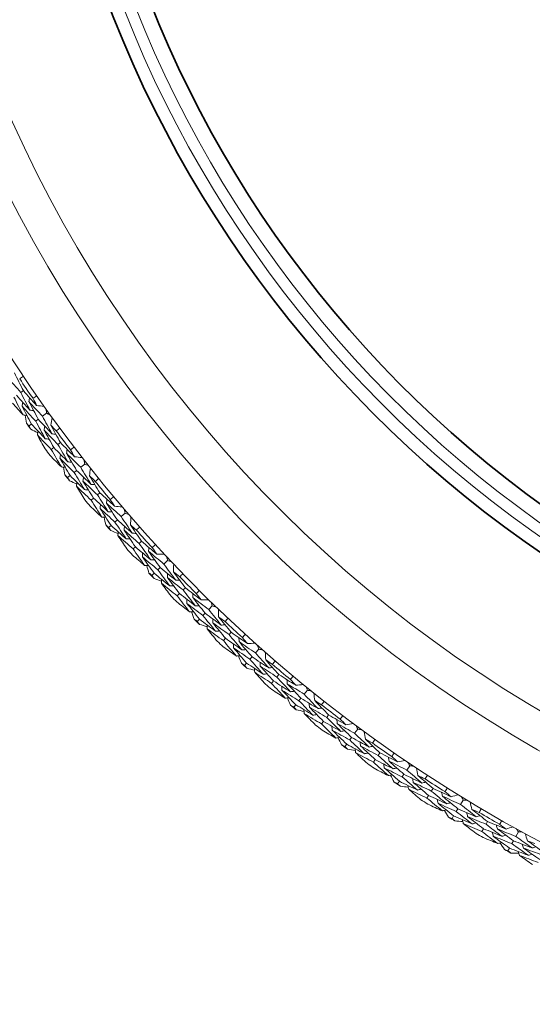
# Model space of a CAD drawing. Units: millimetres. Extents: x 16 to 578, y 16 to 404.
# Drawn here: x 415 to 425, y 310 to 329 of the extents above; entities that cross this region are included whole.
import ezdxf

# ---------------------------------------------------------------- set-up
doc = ezdxf.new("R2010")
doc.units = ezdxf.units.MM
doc.header["$LTSCALE"] = 2
doc.layers.add('Visible (ISO)', color=7, linetype='Continuous', lineweight=18)
doc.layers.add('Visible Narrow (ISO)', color=7, linetype='Continuous', lineweight=35)

msp = doc.modelspace()

# ---------------------------------------------------------------- linework, layer by layer
at = {"layer": 'Visible (ISO)'}
for p, q in [((415.1435, 321.7313), (415.0923, 321.6964)), ((415.5985, 321.2873), (415.5175, 321.2293)), ((415.3033, 321.0761), (415.2531, 321.0402)), ((415.4357, 321.1708), (415.3853, 321.1348)), ((415.8716, 320.7131), (415.822, 320.6759)), ((415.7414, 320.6155), (415.6919, 320.5784)), ((416.3461, 320.2899), (416.2678, 320.2284)), ((416.0606, 320.0658), (416.0121, 320.0276)), ((416.1886, 320.1663), (416.14, 320.128)), ((416.6447, 319.7286), (416.5968, 319.6892)), ((416.519, 319.6253), (416.4712, 319.586)), ((417.1377, 319.3272), (417.0622, 319.2622)), ((416.986, 319.1966), (416.939, 319.1562)), ((416.8626, 319.0904), (416.8158, 319.0501)), ((417.4612, 318.7798), (417.4151, 318.7383)), ((417.3402, 318.6709), (417.2943, 318.6295)), ((417.9717, 318.4009), (417.8992, 318.3326)), ((417.7075, 318.152), (417.6625, 318.1097)), ((417.826, 318.2636), (417.7809, 318.2211)), ((418.2035, 317.7543), (418.1594, 317.711)), ((418.3194, 317.8686), (418.2752, 317.825)), ((418.707, 317.3692), (418.6638, 317.3248)), ((418.8464, 317.5129), (418.7771, 317.4415)), ((418.5936, 317.2524), (418.5506, 317.2081)), ((419.2177, 316.9968), (419.1755, 316.9513)), ((419.107, 316.8774), (419.0649, 316.8321)), ((419.7601, 316.6651), (419.694, 316.5906)), ((419.6272, 316.5153), (419.5861, 316.469)), ((419.5192, 316.3935), (419.4783, 316.3474)), ((420.0489, 316.042), (420.0089, 315.9948)), ((420.1541, 316.1661), (420.114, 316.1188)), ((420.7109, 315.8591), (420.6482, 315.7817)), ((420.5849, 315.7035), (420.5459, 315.6554)), ((420.4824, 315.577), (420.4436, 315.5291)), ((421.0273, 315.2496), (420.9895, 315.2007)), ((421.1269, 315.3783), (421.089, 315.3293)), ((421.6969, 315.0966), (421.6377, 315.0165)), ((421.578, 314.9355), (421.5412, 314.8857)), ((421.4813, 314.8046), (421.4447, 314.7549)), ((422.0403, 314.5019), (422.0048, 314.4513)), ((422.134, 314.635), (422.0983, 314.5843)), ((422.7161, 314.3791), (422.6606, 314.2964)), ((422.6045, 314.2129), (422.57, 314.1614)), ((422.5138, 314.0777), (422.4794, 314.0264)), ((423.1735, 313.9376), (423.1401, 313.8853)), ((423.0859, 313.8004), (423.0526, 313.7483)), ((423.7664, 313.7081), (423.7147, 313.623)), ((423.6625, 313.537), (423.6303, 313.4841)), ((423.5779, 313.3979), (423.5459, 313.3451)), ((424.1618, 313.1465), (424.1309, 313.093)), ((424.2432, 313.2875), (424.2122, 313.2338)), ((424.8459, 313.0848), (424.798, 312.9975)), ((424.6715, 312.7665), (424.6418, 312.7124)), ((424.7497, 312.9092), (424.7199, 312.8549))]:
    msp.add_line(p, q, dxfattribs=at)
for radius, start, end in [(27.7373, 17.69547, 342.30453), (26.183, 18.38309, 341.61691), (25.4981, 18.7072, 341.2928), (22.625, 20.24164, 339.75836), (22.4, 20.37587, 339.62413), (14.1, 26.14491, 333.85509), (27.8232, 213.80707, 214.7609), (28.2088, 215.4224, 215.717), (27.8232, 216.3785, 217.33233), (28.2088, 216.69196, 217.01886), (28.2088, 217.99383, 218.28843), (27.8232, 218.94993, 219.90375), (28.2088, 219.26339, 219.59029), (28.2088, 220.56526, 220.85985), (27.8232, 221.52135, 222.47518), (28.2088, 221.83482, 222.16172), (28.2088, 223.13668, 223.43128), (27.8232, 224.09278, 225.04661), (28.2088, 224.40625, 224.73314), (28.2088, 225.70811, 226.00271), (27.8232, 226.66421, 227.61804), (28.2088, 226.97768, 227.30457), (28.2088, 228.27954, 228.57414), (27.8232, 229.23564, 230.18947), (28.2088, 229.54911, 229.876), (28.2088, 230.85097, 231.14557), (27.8232, 231.80707, 232.7609), (28.2088, 232.12054, 232.44743), (28.2088, 233.4224, 233.717), (27.8232, 234.3785, 235.33233), (28.2088, 234.69196, 235.01886), (27.8232, 236.94993, 237.90375), (28.2088, 235.99383, 236.28843), (28.2088, 237.26339, 237.59029), (28.2088, 238.56526, 238.85985), (27.8232, 239.52135, 240.47518), (28.2088, 239.83482, 240.16172), (28.2088, 241.13668, 241.43128)]:
    msp.add_arc((438.1908, 337.4437), radius, start, end, dxfattribs=at)
for points in [[(414.9697, 322.0803), (415.0268, 321.9636), (415.0847, 321.8473), (415.1435, 321.7313)], [(415.1435, 322.0105), (415.1198, 321.9945), (415.0959, 321.9787), (415.072, 321.9629)], [(415.0923, 321.6964), (415.0054, 321.794), (414.9192, 321.8922), (414.8336, 321.9911)], [(415.009, 321.6396), (415.0961, 321.5417), (415.1838, 321.4445), (415.2721, 321.348)], [(415.2721, 321.348), (415.2113, 321.4637), (415.1514, 321.5799), (415.0923, 321.6964)], [(415.1435, 321.7313), (415.23, 321.6342), (415.3171, 321.5378), (415.4048, 321.442)], [(415.3329, 321.5802), (415.3563, 321.5967), (415.3798, 321.613), (415.4034, 321.6294)], [(414.9285, 321.4874), (414.9984, 321.4091), (415.0687, 321.3313), (415.1395, 321.2538)], [(415.1395, 321.2538), (415.0781, 321.3705), (415.0176, 321.4875), (414.9579, 321.6048)], [(415.1192, 321.4249), (415.124, 321.4501), (415.1288, 321.4753), (415.1336, 321.5004)], [(415.3853, 321.1348), (415.296, 321.2308), (415.2073, 321.3275), (415.1192, 321.4249)], [(415.1192, 321.4249), (415.1797, 321.3082), (415.2411, 321.192), (415.3033, 321.0761)], [(415.2533, 321.517), (415.2581, 321.5423), (415.263, 321.5675), (415.2678, 321.5927)], [(415.5175, 321.2293), (415.4288, 321.3246), (415.3407, 321.4205), (415.2533, 321.517)], [(415.2533, 321.517), (415.3132, 321.4012), (415.374, 321.2858), (415.4357, 321.1708)], [(415.4048, 321.442), (415.3807, 321.488), (415.3568, 321.5341), (415.3329, 321.5802)], [(415.4048, 321.442), (415.4537, 321.4341), (415.5025, 321.4261), (415.5514, 321.4182)], [(415.1395, 321.2538), (415.1647, 321.2497), (415.19, 321.2455), (415.2153, 321.2413)], [(415.2034, 321.0938), (415.1956, 321.1449), (415.1879, 321.196), (415.1804, 321.2471)], [(415.2721, 321.348), (415.2975, 321.3438), (415.3228, 321.3396), (415.3481, 321.3355)], [(415.7043, 320.8863), (415.6412, 321.0002), (415.579, 321.1146), (415.5175, 321.2293)], [(415.5912, 321.3621), (415.5936, 321.3371), (415.5961, 321.3122), (415.5985, 321.2873)], [(415.5985, 321.2873), (415.6213, 321.2769), (415.6441, 321.2665), (415.667, 321.2562)], [(415.2531, 321.0402), (415.2365, 321.0581), (415.2199, 321.0759), (415.2034, 321.0938)], [(415.2877, 320.9759), (415.2762, 320.9973), (415.2646, 321.0188), (415.2531, 321.0402)], [(415.3033, 321.0761), (415.3928, 320.9798), (415.483, 320.8842), (415.5738, 320.7892)], [(415.5738, 320.7892), (415.5101, 320.904), (415.4473, 321.0192), (415.3853, 321.1348)], [(415.4357, 321.1708), (415.5246, 321.0753), (415.6142, 320.9804), (415.7043, 320.8863)], [(415.5504, 320.9588), (415.5547, 320.9841), (415.559, 321.0094), (415.5632, 321.0347)], [(415.6824, 321.0539), (415.6906, 321.1027), (415.6989, 321.1515), (415.7072, 321.2003)], [(415.7898, 320.9412), (415.7539, 320.9787), (415.7181, 321.0163), (415.6824, 321.0539)], [(415.6824, 321.0539), (415.7446, 320.9399), (415.8077, 320.8263), (415.8716, 320.7131)], [(415.4253, 320.9046), (415.3794, 320.9282), (415.3335, 320.952), (415.2877, 320.9759)], [(415.4185, 320.8637), (415.4227, 320.8889), (415.4269, 320.9142), (415.4311, 320.9395)], [(415.6919, 320.5784), (415.6002, 320.6728), (415.509, 320.7679), (415.4185, 320.8637)], [(415.4185, 320.8637), (415.4689, 320.7717), (415.5198, 320.68), (415.5713, 320.5885)], [(415.822, 320.6759), (415.7309, 320.7695), (415.6403, 320.8638), (415.5504, 320.9588)], [(415.5504, 320.9588), (415.6133, 320.844), (415.6769, 320.7295), (415.7414, 320.6155)], [(415.7043, 320.8863), (415.7298, 320.8827), (415.7552, 320.8791), (415.7806, 320.8756)], [(415.8592, 320.992), (415.8361, 320.975), (415.813, 320.9581), (415.7898, 320.9412)], [(415.5738, 320.7892), (415.5992, 320.7856), (415.6246, 320.782), (415.65, 320.7784)], [(416.0173, 320.3359), (415.9514, 320.4489), (415.8863, 320.5622), (415.822, 320.6759)], [(415.8716, 320.7131), (415.9624, 320.62), (416.0537, 320.5276), (416.1457, 320.4359)], [(415.6678, 320.4598), (415.7411, 320.3847), (415.8149, 320.3101), (415.889, 320.236)], [(415.889, 320.236), (415.8225, 320.3497), (415.7568, 320.4639), (415.6919, 320.5784)], [(415.7414, 320.6155), (415.8328, 320.5216), (415.9248, 320.4284), (416.0173, 320.3359)], [(415.8611, 320.4059), (415.8648, 320.4313), (415.8685, 320.4567), (415.8721, 320.482)], [(415.9909, 320.504), (415.9946, 320.5294), (415.9983, 320.5548), (416.002, 320.5802)], [(416.2678, 320.2284), (416.1749, 320.3196), (416.0826, 320.4114), (415.9909, 320.504)], [(415.9909, 320.504), (416.056, 320.391), (416.1219, 320.2784), (416.1886, 320.1663)], [(416.0676, 320.5706), (416.0903, 320.5881), (416.113, 320.6056), (416.1358, 320.6229)], [(416.1457, 320.4359), (416.1195, 320.4807), (416.0935, 320.5256), (416.0676, 320.5706)], [(416.14, 320.128), (416.0464, 320.22), (415.9535, 320.3126), (415.8611, 320.4059)], [(415.8611, 320.4059), (415.9268, 320.2921), (415.9933, 320.1787), (416.0606, 320.0658)], [(416.0173, 320.3359), (416.0428, 320.3329), (416.0683, 320.3299), (416.0938, 320.3269)], [(416.1457, 320.4359), (416.1948, 320.4301), (416.244, 320.4244), (416.2932, 320.4186)], [(416.3355, 320.3643), (416.339, 320.3395), (416.3425, 320.3147), (416.3461, 320.2899)], [(416.3461, 320.2899), (416.3694, 320.2806), (416.3926, 320.2712), (416.4159, 320.2619)], [(415.889, 320.236), (415.9145, 320.2329), (415.9399, 320.2299), (415.9654, 320.2268)], [(415.9601, 320.079), (415.95, 320.1296), (415.9401, 320.1803), (415.9302, 320.231)], [(416.0121, 320.0276), (415.9947, 320.0447), (415.9774, 320.0618), (415.9601, 320.079)], [(416.0606, 320.0658), (416.1544, 319.9736), (416.2488, 319.8821), (416.3438, 319.7913)], [(416.3438, 319.7913), (416.275, 319.9031), (416.2071, 320.0154), (416.14, 320.128)], [(416.1886, 320.1663), (416.2818, 320.0748), (416.3755, 319.9841), (416.4698, 319.8941)], [(416.4698, 319.8941), (416.4017, 320.0051), (416.3343, 320.1166), (416.2678, 320.2284)], [(416.4404, 320.0606), (416.4464, 320.1097), (416.4525, 320.1588), (416.4586, 320.208)], [(416.0496, 319.9649), (416.0371, 319.9858), (416.0246, 320.0067), (416.0121, 320.0276)], [(416.1903, 319.8999), (416.1433, 319.9214), (416.0965, 319.9431), (416.0496, 319.9649)], [(416.1853, 319.8587), (416.1884, 319.8841), (416.1914, 319.9096), (416.1945, 319.935)], [(416.3128, 319.9596), (416.3159, 319.9851), (416.3191, 320.0106), (416.3222, 320.0361)], [(416.5968, 319.6892), (416.5016, 319.7787), (416.4069, 319.8688), (416.3128, 319.9596)], [(416.3128, 319.9596), (416.3807, 319.8477), (416.4495, 319.7363), (416.519, 319.6253)], [(416.5528, 319.9528), (416.5152, 319.9887), (416.4777, 320.0246), (416.4404, 320.0606)], [(416.4404, 320.0606), (416.5077, 319.9495), (416.5758, 319.8389), (416.6447, 319.7286)], [(416.4698, 319.8941), (416.4954, 319.8917), (416.521, 319.8893), (416.5465, 319.8868)], [(416.6197, 320.0067), (416.5975, 319.9886), (416.5752, 319.9707), (416.5528, 319.9528)], [(416.4712, 319.586), (416.3753, 319.6762), (416.28, 319.7671), (416.1853, 319.8587)], [(416.1853, 319.8587), (416.2397, 319.7691), (416.2947, 319.6797), (416.3502, 319.5907)], [(416.3438, 319.7913), (416.3693, 319.7888), (416.3948, 319.7864), (416.4204, 319.7839)], [(416.8072, 319.3583), (416.7363, 319.4682), (416.6661, 319.5785), (416.5968, 319.6892)], [(416.6447, 319.7286), (416.7395, 319.6397), (416.835, 319.5515), (416.9309, 319.4639)], [(416.6835, 319.2527), (416.6119, 319.3634), (416.5412, 319.4745), (416.4712, 319.586)], [(416.519, 319.6253), (416.6145, 319.5356), (416.7106, 319.4466), (416.8072, 319.3583)], [(416.648, 319.4212), (416.6506, 319.4468), (416.6531, 319.4723), (416.6556, 319.4978)], [(416.7733, 319.525), (416.7758, 319.5506), (416.7784, 319.5762), (416.781, 319.6017)], [(417.0622, 319.2622), (416.9653, 319.3491), (416.869, 319.4367), (416.7733, 319.525)], [(416.7733, 319.525), (416.8434, 319.4151), (416.9143, 319.3056), (416.986, 319.1966)], [(416.8469, 319.5951), (416.8688, 319.6136), (416.8907, 319.632), (416.9127, 319.6504)], [(416.9309, 319.4639), (416.9028, 319.5076), (416.8748, 319.5513), (416.8469, 319.5951)], [(416.4525, 319.4664), (416.5291, 319.3947), (416.6061, 319.3235), (416.6835, 319.2527)], [(416.939, 319.1562), (416.8414, 319.2438), (416.7444, 319.3321), (416.648, 319.4212)], [(416.648, 319.4212), (416.7187, 319.3105), (416.7902, 319.2002), (416.8626, 319.0904)], [(416.8072, 319.3583), (416.8328, 319.3565), (416.8584, 319.3546), (416.884, 319.3527)], [(416.9309, 319.4639), (416.9803, 319.4604), (417.0297, 319.4569), (417.079, 319.4533)], [(417.1237, 319.401), (417.1284, 319.3764), (417.133, 319.3518), (417.1377, 319.3272)], [(417.1377, 319.3272), (417.1614, 319.3188), (417.185, 319.3106), (417.2087, 319.3023)], [(416.6835, 319.2527), (416.7091, 319.2508), (416.7346, 319.2489), (416.7602, 319.247)], [(416.7615, 319.0991), (416.7492, 319.1492), (416.737, 319.1994), (416.7249, 319.2496)], [(417.1577, 318.8289), (417.084, 318.9375), (417.0111, 319.0466), (416.939, 319.1562)], [(416.986, 319.1966), (417.0831, 319.1094), (417.1808, 319.023), (417.2791, 318.9373)], [(417.2791, 318.9373), (417.206, 319.0451), (417.1337, 319.1534), (417.0622, 319.2622)], [(417.2421, 319.1023), (417.246, 319.1516), (417.2499, 319.201), (417.2537, 319.2503)], [(417.3593, 318.9997), (417.3201, 319.0338), (417.2811, 319.068), (417.2421, 319.1023)], [(417.2421, 319.1023), (417.3144, 318.9943), (417.3874, 318.8868), (417.4612, 318.7798)], [(416.8158, 319.0501), (416.7977, 319.0664), (416.7796, 319.0827), (416.7615, 319.0991)], [(416.8561, 318.9891), (416.8426, 319.0095), (416.8292, 319.0298), (416.8158, 319.0501)], [(416.9995, 318.9305), (416.9517, 318.9499), (416.9039, 318.9695), (416.8561, 318.9891)], [(416.8626, 319.0904), (416.9604, 319.0025), (417.0588, 318.9153), (417.1577, 318.8289)], [(416.9964, 318.8891), (416.9983, 318.9147), (417.0003, 318.9402), (417.0022, 318.9658)], [(417.1193, 318.9957), (417.1212, 319.0213), (417.1232, 319.0469), (417.1252, 319.0725)], [(417.4151, 318.7383), (417.3159, 318.8234), (417.2173, 318.9092), (417.1193, 318.9957)], [(417.1193, 318.9957), (417.1921, 318.887), (417.2658, 318.7787), (417.3402, 318.6709)], [(417.2791, 318.9373), (417.3047, 318.936), (417.3304, 318.9347), (417.356, 318.9334)], [(417.4238, 319.0565), (417.4023, 319.0374), (417.3808, 319.0185), (417.3593, 318.9997)], [(417.2943, 318.6295), (417.1944, 318.7153), (417.0951, 318.8018), (416.9964, 318.8891)], [(416.9964, 318.8891), (417.0548, 318.802), (417.1138, 318.7153), (417.1732, 318.6288)], [(417.1577, 318.8289), (417.1833, 318.8276), (417.209, 318.8263), (417.2346, 318.825)], [(417.6401, 318.4172), (417.5643, 318.5237), (417.4893, 318.6308), (417.4151, 318.7383)], [(417.4612, 318.7798), (417.5599, 318.6952), (417.6592, 318.6113), (417.759, 318.5282)], [(417.5213, 318.3061), (417.4448, 318.4134), (417.3692, 318.5213), (417.2943, 318.6295)], [(417.3402, 318.6709), (417.4397, 318.5856), (417.5396, 318.501), (417.6401, 318.4172)], [(417.4783, 318.4729), (417.4797, 318.4985), (417.481, 318.5241), (417.4824, 318.5497)], [(417.5987, 318.5822), (417.6002, 318.6078), (417.6016, 318.6335), (417.603, 318.6591)], [(417.8992, 318.3326), (417.7985, 318.415), (417.6984, 318.4982), (417.5987, 318.5822)], [(417.5987, 318.5822), (417.6737, 318.4755), (417.7494, 318.3693), (417.826, 318.2636)], [(417.6692, 318.6554), (417.6902, 318.6749), (417.7113, 318.6943), (417.7324, 318.7137)], [(417.759, 318.5282), (417.7289, 318.5706), (417.699, 318.613), (417.6692, 318.6554)], [(417.759, 318.5282), (417.8085, 318.5269), (417.8579, 318.5256), (417.9074, 318.5243)], [(417.2809, 318.5092), (417.3607, 318.441), (417.4408, 318.3733), (417.5213, 318.3061)], [(417.7809, 318.2211), (417.6795, 318.3043), (417.5786, 318.3882), (417.4783, 318.4729)], [(417.4783, 318.4729), (417.5539, 318.3654), (417.6303, 318.2585), (417.7075, 318.152)], [(417.6401, 318.4172), (417.6658, 318.4165), (417.6914, 318.4157), (417.7171, 318.415)], [(418.1304, 318.0177), (418.0526, 318.1222), (417.9755, 318.2271), (417.8992, 318.3326)], [(417.9544, 318.474), (417.9602, 318.4496), (417.9659, 318.4252), (417.9717, 318.4009)], [(417.9717, 318.4009), (417.9957, 318.3936), (418.0197, 318.3864), (418.0437, 318.3792)], [(418.0861, 318.1809), (418.0878, 318.2304), (418.0894, 318.2798), (418.0911, 318.3293)], [(417.5213, 318.3061), (417.5469, 318.3054), (417.5725, 318.3046), (417.5981, 318.3039)], [(417.6061, 318.1561), (417.5916, 318.2057), (417.5771, 318.2553), (417.5628, 318.3049)], [(417.6625, 318.1097), (417.6437, 318.1251), (417.6249, 318.1406), (417.6061, 318.1561)], [(417.7075, 318.152), (417.8091, 318.0686), (417.9113, 317.9859), (418.0141, 317.904)], [(418.0141, 317.904), (417.9355, 318.0092), (417.8578, 318.1149), (417.7809, 318.2211)], [(417.826, 318.2636), (417.9269, 318.1809), (418.0284, 318.0989), (418.1304, 318.0177)], [(417.9682, 318.0689), (417.969, 318.0945), (417.9698, 318.1202), (417.9706, 318.1459)], [(418.2077, 318.0836), (418.1671, 318.1159), (418.1266, 318.1484), (418.0861, 318.1809)], [(418.0861, 318.1809), (418.1631, 318.0763), (418.2409, 317.9722), (418.3194, 317.8686)], [(418.2696, 318.1433), (418.2491, 318.1233), (418.2284, 318.1034), (418.2077, 318.0836)], [(417.7055, 318.0506), (417.6912, 318.0702), (417.6768, 318.0899), (417.6625, 318.1097)], [(417.8515, 317.9984), (417.8028, 318.0157), (417.7541, 318.0331), (417.7055, 318.0506)], [(417.8502, 317.9569), (417.851, 317.9825), (417.8517, 318.0081), (417.8525, 318.0338)], [(418.1594, 317.711), (418.0558, 317.7922), (417.9527, 317.8742), (417.8502, 317.9569)], [(417.8502, 317.9569), (417.9125, 317.8726), (417.9752, 317.7885), (418.0385, 317.7048)], [(418.2752, 317.825), (418.1724, 317.9056), (418.07, 317.9869), (417.9682, 318.0689)], [(417.9682, 318.0689), (418.0458, 317.9635), (418.1243, 317.8587), (418.2035, 317.7543)], [(418.1304, 318.0177), (418.1561, 318.0176), (418.1818, 318.0175), (418.2075, 318.0173)], [(418.0141, 317.904), (418.0397, 317.9038), (418.0654, 317.9037), (418.091, 317.9035)], [(418.2035, 317.7543), (418.3066, 317.6736), (418.4103, 317.5936), (418.5144, 317.5143)], [(418.5144, 317.5143), (418.4339, 317.6174), (418.3542, 317.721), (418.2752, 317.825)], [(418.3194, 317.8686), (418.4218, 317.7885), (418.5248, 317.7092), (418.6282, 317.6306)], [(418.4657, 317.6773), (418.466, 317.703), (418.4662, 317.7287), (418.4665, 317.7544)], [(418.5328, 317.7537), (418.5529, 317.7741), (418.5731, 317.7944), (418.5933, 317.8146)], [(418.6282, 317.6306), (418.5963, 317.6715), (418.5645, 317.7126), (418.5328, 317.7537)], [(418.1514, 317.5901), (418.2342, 317.5256), (418.3173, 317.4616), (418.4007, 317.3981)], [(418.4007, 317.3981), (418.3195, 317.5018), (418.2391, 317.6061), (418.1594, 317.711)], [(418.3503, 317.5627), (418.3505, 317.5884), (418.3507, 317.614), (418.3509, 317.6397)], [(418.6638, 317.3248), (418.5588, 317.4033), (418.4543, 317.4826), (418.3503, 317.5627)], [(418.3503, 317.5627), (418.4306, 317.4588), (418.5117, 317.3553), (418.5936, 317.2524)], [(418.7771, 317.4415), (418.6728, 317.5193), (418.569, 317.5979), (418.4657, 317.6773)], [(418.4657, 317.6773), (418.5454, 317.5741), (418.6258, 317.4714), (418.707, 317.3692)], [(418.6282, 317.6306), (418.6777, 317.6315), (418.7272, 317.6324), (418.7767, 317.6333)], [(418.8259, 317.5852), (418.8327, 317.5611), (418.8395, 317.537), (418.8464, 317.5129)], [(418.4007, 317.3981), (418.4263, 317.3985), (418.452, 317.3989), (418.4776, 317.3993)], [(418.4922, 317.252), (418.4754, 317.3009), (418.4587, 317.3498), (418.4422, 317.3987)], [(418.5144, 317.5143), (418.5401, 317.5148), (418.5658, 317.5152), (418.5914, 317.5156)], [(418.707, 317.3692), (418.8115, 317.2911), (418.9166, 317.2138), (419.0221, 317.1373)], [(419.0221, 317.1373), (418.9397, 317.2381), (418.858, 317.3395), (418.7771, 317.4415)], [(418.8464, 317.5129), (418.8707, 317.5067), (418.895, 317.5006), (418.9193, 317.4945)], [(418.9706, 317.2983), (418.97, 317.3478), (418.9694, 317.3973), (418.9689, 317.4468)], [(418.5506, 317.2081), (418.5311, 317.2227), (418.5116, 317.2374), (418.4922, 317.252)], [(418.5962, 317.151), (418.581, 317.17), (418.5658, 317.1891), (418.5506, 317.2081)], [(418.5936, 317.2524), (418.6989, 317.1737), (418.8047, 317.0957), (418.911, 317.0185)], [(418.911, 317.0185), (418.8279, 317.12), (418.7455, 317.2222), (418.6638, 317.3248)], [(418.8578, 317.1811), (418.8574, 317.2068), (418.8571, 317.2324), (418.8568, 317.2581)], [(419.1755, 316.9513), (419.0691, 317.0271), (418.9632, 317.1037), (418.8578, 317.1811)], [(418.8578, 317.1811), (418.9401, 317.0794), (419.0231, 316.9781), (419.107, 316.8774)], [(419.0964, 317.2066), (419.0544, 317.237), (419.0125, 317.2676), (418.9706, 317.2983)], [(418.9706, 317.2983), (419.0522, 317.1973), (419.1346, 317.0967), (419.2177, 316.9968)], [(419.1556, 317.2689), (419.136, 317.2481), (419.1162, 317.2273), (419.0964, 317.2066)], [(418.7443, 317.1054), (418.6949, 317.1205), (418.6456, 317.1357), (418.5962, 317.151)], [(418.7449, 317.064), (418.7446, 317.0896), (418.7442, 317.1152), (418.7438, 317.1408)], [(419.0649, 316.8321), (418.9578, 316.9086), (418.8511, 316.9859), (418.7449, 317.064)], [(418.7449, 317.064), (418.8109, 316.9825), (418.8774, 316.9013), (418.9444, 316.8205)], [(418.911, 317.0185), (418.9367, 317.0194), (418.9623, 317.0204), (418.9879, 317.0214)], [(419.0221, 317.1373), (419.0478, 317.1383), (419.0735, 317.1393), (419.0991, 317.1403)], [(419.2177, 316.9968), (419.3236, 316.9213), (419.43, 316.8467), (419.5368, 316.7729)], [(419.32, 316.5304), (419.2342, 316.6304), (419.1492, 316.731), (419.0649, 316.8321)], [(419.107, 316.8774), (419.2136, 316.8014), (419.3208, 316.7261), (419.4284, 316.6516)], [(419.4284, 316.6516), (419.3433, 316.751), (419.259, 316.8509), (419.1755, 316.9513)], [(419.3724, 316.8123), (419.3715, 316.8379), (419.3706, 316.8636), (419.3697, 316.8893)], [(419.694, 316.5906), (419.5863, 316.6637), (419.4791, 316.7376), (419.3724, 316.8123)], [(419.3724, 316.8123), (419.4566, 316.7127), (419.5415, 316.6137), (419.6272, 316.5153)], [(419.436, 316.8915), (419.4551, 316.9128), (419.4744, 316.934), (419.4937, 316.9552)], [(419.5368, 316.7729), (419.5031, 316.8123), (419.4695, 316.8519), (419.436, 316.8915)], [(419.0623, 316.7111), (419.1479, 316.6503), (419.2338, 316.5901), (419.32, 316.5304)], [(419.2622, 316.6926), (419.2613, 316.7182), (419.2604, 316.7439), (419.2594, 316.7695)], [(419.5861, 316.469), (419.4777, 316.5427), (419.3697, 316.6173), (419.2622, 316.6926)], [(419.2622, 316.6926), (419.3471, 316.5924), (419.4328, 316.4927), (419.5192, 316.3935)], [(419.4284, 316.6516), (419.454, 316.6532), (419.4796, 316.6548), (419.5052, 316.6564)], [(419.5368, 316.7729), (419.5862, 316.776), (419.6356, 316.7791), (419.685, 316.7823)], [(419.7363, 316.7364), (419.7442, 316.7126), (419.7521, 316.6889), (419.7601, 316.6651)], [(419.7601, 316.6651), (419.7846, 316.66), (419.8092, 316.655), (419.8337, 316.65)], [(419.8938, 316.4563), (419.891, 316.5057), (419.8882, 316.5551), (419.8854, 316.6045)], [(419.32, 316.5304), (419.3456, 316.5319), (419.3711, 316.5335), (419.3967, 316.535)], [(419.4179, 316.3886), (419.399, 316.4366), (419.3801, 316.4847), (419.3614, 316.5329)], [(419.8468, 316.174), (419.7592, 316.2718), (419.6723, 316.3701), (419.5861, 316.469)], [(419.6272, 316.5153), (419.7352, 316.442), (419.8436, 316.3694), (419.9525, 316.2977)], [(419.9525, 316.2977), (419.8656, 316.3948), (419.7794, 316.4924), (419.694, 316.5906)], [(419.7863, 316.3342), (419.7848, 316.3598), (419.7833, 316.3854), (419.7819, 316.411)], [(420.0236, 316.3703), (419.9803, 316.3988), (419.937, 316.4275), (419.8938, 316.4563)], [(419.8938, 316.4563), (419.9798, 316.359), (420.0666, 316.2623), (420.1541, 316.1661)], [(420.0799, 316.4352), (420.0612, 316.4135), (420.0425, 316.3919), (420.0236, 316.3703)], [(419.4783, 316.3474), (419.4581, 316.3611), (419.438, 316.3748), (419.4179, 316.3886)], [(419.5264, 316.2923), (419.5103, 316.3107), (419.4943, 316.329), (419.4783, 316.3474)], [(419.5192, 316.3935), (419.628, 316.3196), (419.7372, 316.2464), (419.8468, 316.174)], [(419.6764, 316.2535), (419.6264, 316.2663), (419.5764, 316.2793), (419.5264, 316.2923)], [(419.6788, 316.212), (419.6773, 316.2376), (419.6758, 316.2632), (419.6743, 316.2888)], [(420.0089, 315.9948), (419.8984, 316.0664), (419.7884, 316.1388), (419.6788, 316.212)], [(419.6788, 316.212), (419.7484, 316.1336), (419.8185, 316.0555), (419.889, 315.9778)], [(420.114, 316.1188), (420.0043, 316.1898), (419.8951, 316.2616), (419.7863, 316.3342)], [(419.7863, 316.3342), (419.8731, 316.2362), (419.9606, 316.1388), (420.0489, 316.042)], [(419.9525, 316.2977), (419.9781, 316.2999), (420.0037, 316.3021), (420.0293, 316.3042)], [(419.8468, 316.174), (419.8724, 316.1762), (419.8979, 316.1783), (419.9235, 316.1805)], [(420.0489, 316.042), (420.1588, 315.9708), (420.2693, 315.9004), (420.3801, 315.8308)], [(420.3801, 315.8308), (420.2907, 315.9262), (420.202, 316.0222), (420.114, 316.1188)], [(420.1541, 316.1661), (420.2633, 316.0955), (420.3729, 316.0258), (420.483, 315.9568)], [(420.3169, 315.9888), (420.3149, 316.0144), (420.3129, 316.04), (420.3108, 316.0656)], [(420.3769, 316.0708), (420.3951, 316.0929), (420.4134, 316.115), (420.4318, 316.137)], [(420.483, 315.9568), (420.4475, 315.9947), (420.4122, 316.0327), (420.3769, 316.0708)], [(420.2772, 315.7048), (420.1871, 315.8009), (420.0976, 315.8976), (420.0089, 315.9948)], [(420.0118, 315.8737), (420.1, 315.8169), (420.1885, 315.7606), (420.2772, 315.7048)], [(420.2123, 315.8643), (420.2102, 315.8898), (420.2081, 315.9154), (420.206, 315.9409)], [(420.5459, 315.6554), (420.4343, 315.7242), (420.323, 315.7938), (420.2123, 315.8643)], [(420.2123, 315.8643), (420.3016, 315.7679), (420.3917, 315.6722), (420.4824, 315.577)], [(420.6482, 315.7817), (420.5374, 315.8499), (420.4269, 315.9189), (420.3169, 315.9888)], [(420.3169, 315.9888), (420.4055, 315.8931), (420.4949, 315.798), (420.5849, 315.7035)], [(420.3801, 315.8308), (420.4056, 315.8335), (420.4312, 315.8363), (420.4567, 315.839)], [(420.483, 315.9568), (420.5322, 315.9621), (420.5814, 315.9675), (420.6306, 315.9728)], [(420.6839, 315.9293), (420.6929, 315.9059), (420.7019, 315.8825), (420.7109, 315.8591)], [(420.7109, 315.8591), (420.7356, 315.8552), (420.7604, 315.8512), (420.7851, 315.8473)], [(420.2772, 315.7048), (420.3027, 315.7075), (420.3282, 315.7102), (420.3537, 315.7129)], [(420.3814, 315.5675), (420.3604, 315.6147), (420.3394, 315.6619), (420.3185, 315.7091)], [(420.8195, 315.3725), (420.7276, 315.4662), (420.6364, 315.5605), (420.5459, 315.6554)], [(420.5849, 315.7035), (420.696, 315.6351), (420.8076, 315.5675), (420.9196, 315.5007)], [(420.9196, 315.5007), (420.8284, 315.5938), (420.738, 315.6875), (420.6482, 315.7817)], [(420.8538, 315.6565), (420.8488, 315.7058), (420.8438, 315.755), (420.8388, 315.8042)], [(420.9874, 315.5765), (420.9428, 315.603), (420.8982, 315.6297), (420.8538, 315.6565)], [(420.8538, 315.6565), (420.9441, 315.5632), (421.0352, 315.4705), (421.1269, 315.3783)], [(421.0407, 315.6439), (421.023, 315.6213), (421.0052, 315.5989), (420.9874, 315.5765)], [(420.4436, 315.5291), (420.4229, 315.5419), (420.4021, 315.5547), (420.3814, 315.5675)], [(420.4941, 315.4763), (420.4773, 315.4938), (420.4604, 315.5114), (420.4436, 315.5291)], [(420.4824, 315.577), (420.5944, 315.508), (420.7067, 315.4398), (420.8195, 315.3725)], [(420.6457, 315.4441), (420.5952, 315.4547), (420.5446, 315.4655), (420.4941, 315.4763)], [(420.65, 315.4029), (420.6474, 315.4284), (420.6447, 315.4539), (420.6421, 315.4794)], [(420.7519, 315.5297), (420.7493, 315.5552), (420.7467, 315.5808), (420.744, 315.6063)], [(421.089, 315.3293), (420.9762, 315.3953), (420.8638, 315.4621), (420.7519, 315.5297)], [(420.7519, 315.5297), (420.843, 315.4357), (420.9348, 315.3423), (421.0273, 315.2496)], [(420.9196, 315.5007), (420.945, 315.5041), (420.9705, 315.5074), (420.996, 315.5107)], [(420.9895, 315.2007), (420.8759, 315.2672), (420.7628, 315.3346), (420.65, 315.4029)], [(420.65, 315.4029), (420.7231, 315.3277), (420.7966, 315.2528), (420.8705, 315.1783)], [(420.8195, 315.3725), (420.845, 315.3757), (420.8704, 315.379), (420.8958, 315.3823)], [(421.0273, 315.2496), (421.1404, 315.1834), (421.2538, 315.118), (421.3677, 315.0535)], [(421.3677, 315.0535), (421.2741, 315.1448), (421.1812, 315.2367), (421.089, 315.3293)], [(421.1269, 315.3783), (421.2391, 315.3127), (421.3518, 315.2479), (421.4648, 315.184)], [(421.2975, 315.2085), (421.2943, 315.2339), (421.2911, 315.2594), (421.288, 315.2849)], [(421.3538, 315.2931), (421.3709, 315.316), (421.3882, 315.3389), (421.4056, 315.3617)], [(421.4648, 315.184), (421.4277, 315.2203), (421.3907, 315.2566), (421.3538, 315.2931)], [(421.2706, 314.923), (421.1762, 315.0149), (421.0825, 315.1075), (420.9895, 315.2007)], [(420.9978, 315.0799), (421.0885, 315.027), (421.1794, 314.9747), (421.2706, 314.923)], [(421.1985, 315.0794), (421.1953, 315.1048), (421.1921, 315.1303), (421.1889, 315.1557)], [(421.5412, 314.8857), (421.4266, 314.9494), (421.3123, 315.014), (421.1985, 315.0794)], [(421.1985, 315.0794), (421.2921, 314.9872), (421.3863, 314.8956), (421.4813, 314.8046)], [(421.6377, 315.0165), (421.5239, 315.0797), (421.4105, 315.1436), (421.2975, 315.2085)], [(421.2975, 315.2085), (421.3903, 315.1169), (421.4838, 315.0259), (421.578, 314.9355)], [(421.3677, 315.0535), (421.3931, 315.0574), (421.4184, 315.0612), (421.4438, 315.0651)], [(421.4648, 315.184), (421.5137, 315.1915), (421.5627, 315.199), (421.6116, 315.2066)], [(421.6668, 315.1655), (421.6768, 315.1425), (421.6868, 315.1196), (421.6969, 315.0966)], [(421.6969, 315.0966), (421.7218, 315.0938), (421.7467, 315.091), (421.7716, 315.0882)], [(421.2706, 314.923), (421.2959, 314.9268), (421.3213, 314.9307), (421.3466, 314.9345)], [(421.3808, 314.7906), (421.3577, 314.8367), (421.3346, 314.8829), (421.3116, 314.9292)], [(421.8273, 314.6153), (421.7312, 314.7048), (421.6359, 314.795), (421.5412, 314.8857)], [(421.578, 314.9355), (421.6921, 314.8722), (421.8065, 314.8096), (421.9214, 314.748)], [(421.9214, 314.748), (421.8262, 314.8369), (421.7316, 314.9264), (421.6377, 315.0165)], [(421.8487, 314.9006), (421.8415, 314.9496), (421.8343, 314.9986), (421.8271, 315.0475)], [(421.9857, 314.8267), (421.94, 314.8512), (421.8943, 314.8758), (421.8487, 314.9006)], [(421.8487, 314.9006), (421.9432, 314.8115), (422.0383, 314.7229), (422.134, 314.635)], [(422.036, 314.8964), (422.0193, 314.8731), (422.0026, 314.8498), (421.9857, 314.8267)], [(421.4447, 314.7549), (421.4234, 314.7668), (421.4021, 314.7786), (421.3808, 314.7906)], [(421.4975, 314.7044), (421.4799, 314.7212), (421.4623, 314.7381), (421.4447, 314.7549)], [(421.4813, 314.8046), (421.5962, 314.7406), (421.7116, 314.6776), (421.8273, 314.6153)], [(421.6504, 314.6791), (421.5994, 314.6875), (421.5485, 314.6959), (421.4975, 314.7044)], [(421.6566, 314.6381), (421.6528, 314.6635), (421.649, 314.6888), (421.6452, 314.7142)], [(421.7526, 314.7694), (421.7489, 314.7948), (421.7451, 314.8201), (421.7413, 314.8455)], [(422.0983, 314.5843), (421.9827, 314.6451), (421.8675, 314.7068), (421.7526, 314.7694)], [(421.7526, 314.7694), (421.8479, 314.6796), (421.9438, 314.5904), (422.0403, 314.5019)], [(421.9214, 314.748), (421.9467, 314.7524), (421.972, 314.7569), (421.9973, 314.7614)], [(422.0048, 314.4513), (421.8883, 314.5127), (421.7722, 314.575), (421.6566, 314.6381)], [(421.6566, 314.6381), (421.7329, 314.5662), (421.8097, 314.4948), (421.8869, 314.4237)], [(421.8273, 314.6153), (421.8525, 314.6197), (421.8778, 314.6242), (421.903, 314.6286)], [(422.0403, 314.5019), (422.1563, 314.4408), (422.2725, 314.3806), (422.3892, 314.3213)], [(422.3892, 314.3213), (422.2916, 314.4083), (422.1946, 314.496), (422.0983, 314.5843)], [(422.134, 314.635), (422.2491, 314.5745), (422.3645, 314.5148), (422.4804, 314.456)], [(422.3121, 314.4729), (422.3078, 314.4982), (422.3034, 314.5236), (422.2991, 314.5489)], [(422.6606, 314.2964), (422.5441, 314.3544), (422.4279, 314.4133), (422.3121, 314.4729)], [(422.3121, 314.4729), (422.4089, 314.3856), (422.5064, 314.2989), (422.6045, 314.2129)], [(422.3645, 314.56), (422.3806, 314.5837), (422.3969, 314.6073), (422.4132, 314.6308)], [(422.4804, 314.456), (422.4416, 314.4906), (422.403, 314.5252), (422.3645, 314.56)], [(422.4804, 314.456), (422.5289, 314.4657), (422.5774, 314.4754), (422.6259, 314.4852)], [(422.298, 314.1865), (422.1996, 314.2742), (422.1018, 314.3624), (422.0048, 314.4513)], [(422.0185, 314.331), (422.1114, 314.2823), (422.2046, 314.2342), (422.298, 314.1865)], [(422.219, 314.3395), (422.2146, 314.3648), (422.2103, 314.3901), (422.2059, 314.4154)], [(422.57, 314.1614), (422.4527, 314.22), (422.3356, 314.2793), (422.219, 314.3395)], [(422.219, 314.3395), (422.3166, 314.2516), (422.4149, 314.1643), (422.5138, 314.0777)], [(422.3892, 314.3213), (422.4143, 314.3263), (422.4395, 314.3313), (422.4647, 314.3363)], [(422.956, 314.0409), (422.8569, 314.1254), (422.7584, 314.2106), (422.6606, 314.2964)], [(422.6829, 314.4466), (422.694, 314.4241), (422.705, 314.4016), (422.7161, 314.3791)], [(422.7161, 314.3791), (422.7411, 314.3774), (422.7661, 314.3757), (422.7911, 314.3741)], [(422.8766, 314.1902), (422.8672, 314.2387), (422.8578, 314.2873), (422.8484, 314.3359)], [(422.298, 314.1865), (422.3232, 314.1915), (422.3483, 314.1965), (422.3735, 314.2014)], [(422.4141, 314.0592), (422.3889, 314.1043), (422.3638, 314.1494), (422.3387, 314.1946)], [(422.8679, 313.9042), (422.768, 313.9893), (422.6687, 314.075), (422.57, 314.1614)], [(422.6045, 314.2129), (422.7213, 314.1547), (422.8385, 314.0974), (422.956, 314.0409)], [(422.7865, 314.0547), (422.7816, 314.0799), (422.7767, 314.1051), (422.7718, 314.1303)], [(423.0168, 314.1224), (422.97, 314.1448), (422.9232, 314.1674), (422.8766, 314.1902)], [(422.8766, 314.1902), (422.9749, 314.1053), (423.0739, 314.0211), (423.1735, 313.9376)], [(423.0638, 314.1943), (423.0482, 314.1703), (423.0325, 314.1463), (423.0168, 314.1224)], [(422.4794, 314.0264), (422.4576, 314.0373), (422.4359, 314.0482), (422.4141, 314.0592)], [(422.5345, 313.9784), (422.5161, 313.9944), (422.4978, 314.0104), (422.4794, 314.0264)], [(422.5138, 314.0777), (422.6315, 314.019), (422.7495, 313.9611), (422.8679, 313.9042)], [(422.6884, 313.96), (422.6371, 313.966), (422.5858, 313.9721), (422.5345, 313.9784)], [(422.6964, 313.9193), (422.6914, 313.9444), (422.6865, 313.9696), (422.6816, 313.9947)], [(423.0526, 313.7483), (422.9335, 313.8044), (422.8148, 313.8614), (422.6964, 313.9193)], [(422.6964, 313.9193), (422.7759, 313.8509), (422.8558, 313.7829), (422.9361, 313.7154)], [(423.1401, 313.8853), (423.0219, 313.9409), (422.904, 313.9974), (422.7865, 314.0547)], [(422.7865, 314.0547), (422.8856, 313.9693), (422.9854, 313.8845), (423.0859, 313.8004)], [(422.8679, 313.9042), (422.893, 313.9097), (422.918, 313.9153), (422.943, 313.9208)], [(422.956, 314.0409), (422.9811, 314.0465), (423.0062, 314.0521), (423.0312, 314.0577)], [(423.1735, 313.9376), (423.2912, 313.8823), (423.4092, 313.8279), (423.5275, 313.7743)], [(423.4071, 313.873), (423.4222, 313.8974), (423.4373, 313.9217), (423.4526, 313.9459)], [(423.3575, 313.4969), (423.2552, 313.5801), (423.1536, 313.6638), (423.0526, 313.7483)], [(423.0859, 313.8004), (423.2044, 313.7446), (423.3233, 313.6897), (423.4425, 313.6356)], [(423.4425, 313.6356), (423.3411, 313.7182), (423.2403, 313.8014), (423.1401, 313.8853)], [(423.2716, 313.6462), (423.2662, 313.6713), (423.2607, 313.6963), (423.2552, 313.7214)], [(423.3587, 313.7837), (423.3532, 313.8088), (423.3478, 313.8339), (423.3423, 313.859)], [(423.7147, 313.623), (423.5957, 313.6757), (423.477, 313.7292), (423.3587, 313.7837)], [(423.3587, 313.7837), (423.4593, 313.7008), (423.5606, 313.6185), (423.6625, 313.537)], [(423.5275, 313.7743), (423.4873, 313.8071), (423.4471, 313.84), (423.4071, 313.873)], [(423.5275, 313.7743), (423.5755, 313.7862), (423.6236, 313.7981), (423.6716, 313.81)], [(423.7303, 313.774), (423.7423, 313.752), (423.7544, 313.73), (423.7664, 313.7081)], [(423.7664, 313.7081), (423.7915, 313.7075), (423.8165, 313.7069), (423.8416, 313.7064)], [(423.0717, 313.6287), (423.1667, 313.5842), (423.262, 313.5403), (423.3575, 313.4969)], [(423.6303, 313.4841), (423.5104, 313.5373), (423.3909, 313.5913), (423.2716, 313.6462)], [(423.2716, 313.6462), (423.3731, 313.5628), (423.4752, 313.48), (423.5779, 313.3979)], [(423.3575, 313.4969), (423.3823, 313.503), (423.4072, 313.5091), (423.4321, 313.5152)], [(423.4791, 313.3749), (423.4519, 313.4188), (423.4248, 313.4628), (423.3977, 313.5068)], [(423.4425, 313.6356), (423.4674, 313.6417), (423.4923, 313.6479), (423.5172, 313.654)], [(423.6625, 313.537), (423.7818, 313.4841), (423.9014, 313.4321), (424.0213, 313.381)], [(424.0213, 313.381), (423.9185, 313.4609), (423.8163, 313.5416), (423.7147, 313.623)], [(423.9352, 313.5265), (423.9237, 313.5746), (423.9121, 313.6227), (423.9005, 313.6708)], [(424.0784, 313.4651), (424.0306, 313.4854), (423.9829, 313.5059), (423.9352, 313.5265)], [(423.9352, 313.5265), (424.0373, 313.4461), (424.14, 313.3665), (424.2432, 313.2875)], [(424.1221, 313.539), (424.1076, 313.5143), (424.093, 313.4897), (424.0784, 313.4651)], [(423.5459, 313.3451), (423.5236, 313.355), (423.5014, 313.365), (423.4791, 313.3749)], [(423.6031, 313.2996), (423.584, 313.3148), (423.5649, 313.3299), (423.5459, 313.3451)], [(423.5779, 313.3979), (423.6981, 313.3445), (423.8186, 313.292), (423.9394, 313.2404)], [(423.9394, 313.2404), (423.8358, 313.3209), (423.7327, 313.4022), (423.6303, 313.4841)], [(423.7674, 313.2478), (423.7613, 313.2727), (423.7553, 313.2976), (423.7492, 313.3225)], [(423.8513, 313.3871), (423.8453, 313.4121), (423.8393, 313.437), (423.8332, 313.462)], [(424.2122, 313.2338), (424.0916, 313.284), (423.9713, 313.3352), (423.8513, 313.3871)], [(423.8513, 313.3871), (423.9542, 313.3063), (424.0577, 313.226), (424.1618, 313.1465)], [(424.0213, 313.381), (424.0461, 313.3877), (424.0709, 313.3944), (424.0957, 313.4011)], [(423.7576, 313.2881), (423.7061, 313.2918), (423.6546, 313.2957), (423.6031, 313.2996)], [(424.1309, 313.093), (424.0094, 313.1437), (423.8883, 313.1953), (423.7674, 313.2478)], [(423.7674, 313.2478), (423.8499, 313.1831), (423.9327, 313.1187), (424.016, 313.0549)], [(423.9394, 313.2404), (423.9642, 313.2471), (423.989, 313.2538), (424.0137, 313.2604)], [(424.1618, 313.1465), (424.2828, 313.0961), (424.404, 313.0466), (424.5255, 312.9979)], [(424.5255, 312.9979), (424.4204, 313.0758), (424.316, 313.1545), (424.2122, 313.2338)], [(424.2432, 313.2875), (424.3633, 313.2375), (424.4836, 313.1885), (424.6042, 313.1402)], [(424.4351, 313.1421), (424.4285, 313.1669), (424.4219, 313.1917), (424.4154, 313.2165)], [(424.798, 312.9975), (424.6768, 313.0448), (424.5558, 313.093), (424.4351, 313.1421)], [(424.4351, 313.1421), (424.5394, 313.0637), (424.6442, 312.9861), (424.7497, 312.9092)], [(424.4795, 313.2335), (424.4934, 313.2585), (424.5075, 313.2835), (424.5216, 313.3084)], [(424.6042, 313.1402), (424.5625, 313.1712), (424.521, 313.2023), (424.4795, 313.2335)], [(424.6042, 313.1402), (424.6517, 313.1543), (424.6991, 313.1683), (424.7466, 313.1824)], [(424.8068, 313.1491), (424.8198, 313.1276), (424.8328, 313.1062), (424.8459, 313.0848)], [(424.4468, 312.8556), (424.3409, 312.934), (424.2356, 313.0131), (424.1309, 313.093)], [(424.1554, 312.9744), (424.2523, 312.9342), (424.3494, 312.8946), (424.4468, 312.8556)], [(424.3543, 313.0009), (424.3477, 313.0256), (424.3411, 313.0504), (424.3345, 313.0752)], [(424.7199, 312.8549), (424.5978, 312.9027), (424.4759, 312.9513), (424.3543, 313.0009)], [(424.3543, 313.0009), (424.4594, 312.922), (424.5651, 312.8439), (424.6715, 312.7665)], [(424.5255, 312.9979), (424.5501, 313.0052), (424.5747, 313.0124), (424.5993, 313.0196)], [(425.1152, 312.7695), (425.0089, 312.8448), (424.9032, 312.9208), (424.798, 312.9975)], [(424.8459, 313.0848), (424.8709, 313.0854), (424.896, 313.0859), (424.921, 313.0865)], [(425.0226, 312.911), (425.0089, 312.9586), (424.9952, 313.0061), (424.9815, 313.0537)], [(424.4468, 312.8556), (424.4714, 312.8628), (424.4959, 312.87), (424.5205, 312.8772)], [(424.5738, 312.7391), (424.5446, 312.7818), (424.5155, 312.8244), (424.4866, 312.8672)], [(424.6418, 312.7124), (424.6191, 312.7213), (424.5964, 312.7302), (424.5738, 312.7391)], [(424.6715, 312.7665), (424.7939, 312.7186), (424.9167, 312.6715), (425.0397, 312.6254)], [(425.0397, 312.6254), (424.9325, 312.7012), (424.8259, 312.7777), (424.7199, 312.8549)], [(424.7497, 312.9092), (424.8712, 312.8618), (424.9931, 312.8152), (425.1152, 312.7695)], [(424.9451, 312.768), (424.9379, 312.7927), (424.9308, 312.8173), (424.9236, 312.842)], [(425.3125, 312.631), (425.1897, 312.6758), (425.0673, 312.7215), (424.9451, 312.768)], [(424.9451, 312.768), (425.0515, 312.6918), (425.1585, 312.6164), (425.2661, 312.5416)], [(425.1684, 312.8561), (425.1197, 312.8743), (425.0712, 312.8926), (425.0226, 312.911)], [(425.0226, 312.911), (425.1282, 312.8353), (425.2343, 312.7603), (425.341, 312.6861)], [(425.1152, 312.7695), (425.1396, 312.7773), (425.1641, 312.7851), (425.1886, 312.7929)], [(424.701, 312.6694), (424.6812, 312.6837), (424.6615, 312.698), (424.6418, 312.7124)], [(424.8559, 312.6649), (424.8042, 312.6663), (424.7526, 312.6678), (424.701, 312.6694)], [(424.8675, 312.6251), (424.8603, 312.6497), (424.8531, 312.6743), (424.846, 312.6989)], [(425.2376, 312.4867), (425.1139, 312.5319), (424.9906, 312.5781), (424.8675, 312.6251)], [(424.8675, 312.6251), (424.9527, 312.5641), (425.0384, 312.5036), (425.1245, 312.4435)], [(425.0397, 312.6254), (425.0641, 312.6332), (425.0886, 312.6409), (425.113, 312.6487)]]:
    msp.add_open_spline(points, degree=3, dxfattribs=at)
at = {"layer": 'Visible Narrow (ISO)'}
for radius, start, end in [(22.8758, 20.0947, 339.9053), (22.0984, 20.55955, 339.44045)]:
    msp.add_arc((438.1908, 337.4437), radius, start, end, dxfattribs=at)

doc.saveas('drawing.dxf')
